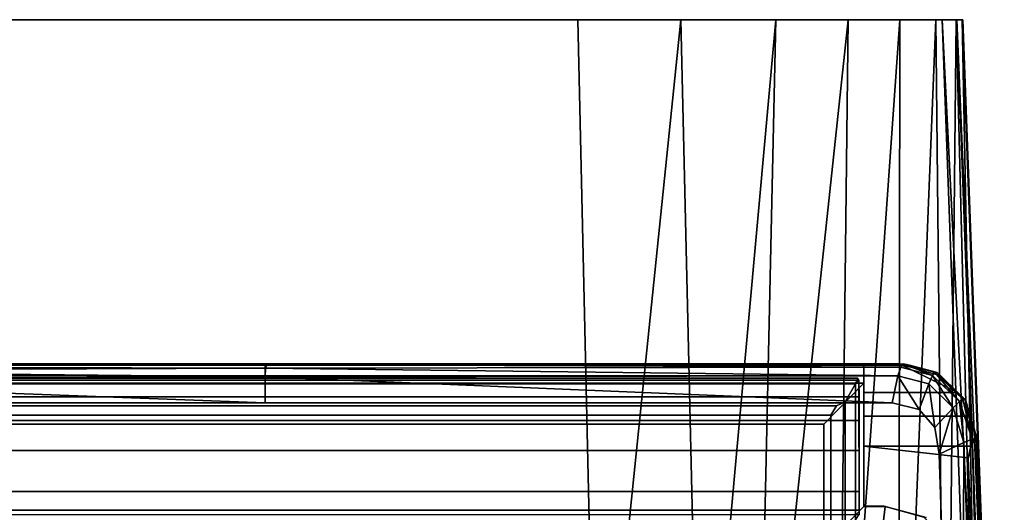
# Model space of a CAD drawing. Extents: x 0 to 0.36, y -0.541 to 0.
# Drawn here: x 0.12 to 0.36, y -0.12 to 0 of the extents above; entities that cross this region are included whole.
import ezdxf

# ---------------------------------------------------------------- set-up
doc = ezdxf.new("R2010")
doc.units = 0
doc.header["$MEASUREMENT"] = 0
for name, color, linetype in [('L0_DECKEL_891802_0', 7, 'Continuous'), ('L10_BRILLE_891802_1', 7, 'Continuous'), ('L11_BRILLE_891802_2', 7, 'Continuous'), ('L13_BRILLE_891802_4', 7, 'Continuous'), ('L18_WWC_820801_2', 7, 'Continuous'), ('L19_WWC_820801_3', 7, 'Continuous'), ('L1_DECKEL_891802_1', 7, 'Continuous'), ('L20_WWC_820801_4', 7, 'Continuous'), ('L2_DECKEL_891802_2', 7, 'Continuous'), ('L3_DECKEL_891802_3', 7, 'Continuous'), ('L4_DECKEL_891802_4', 7, 'Continuous'), ('L5_DECKEL_891802_5', 7, 'Continuous'), ('L6_DECKEL_891802_6', 7, 'Continuous'), ('L7_DECKEL_891802_7', 7, 'Continuous'), ('L8_DECKEL_891802_8', 7, 'Continuous'), ('L9_BRILLE_891802_0', 7, 'Continuous')]:
    doc.layers.add(name, color=color, linetype=linetype)

msp = doc.modelspace()

# ---------------------------------------------------------------- linework, layer by layer
at = {"layer": 'L0_DECKEL_891802_0', "color": 8}
for points, invisible_edges in [([(0.325909, -0.086695, 0.362416), (0.325909, -0.083736, 0.362421), (0.325909, -0.090764, 0.355062), (0.325909, -0.086695, 0.362416)], 12), ([(0.316191, -0.098455, 0.376987), (0.325909, -0.088437, 0.367005), (0.325909, -0.118437, 0.366952), (0.316191, -0.098455, 0.376987)], 12), ([(0.325909, -0.118437, 0.366952), (0.325909, -0.088437, 0.367005), (0.325909, -0.086695, 0.362416), (0.325909, -0.118437, 0.366952)], 12), ([(0.325909, -0.103808, 0.345243), (0.325909, -0.118437, 0.366952), (0.325909, -0.086695, 0.362416), (0.325909, -0.103808, 0.345243)], 15), ([(0.325909, -0.086695, 0.362416), (0.325909, -0.090764, 0.355062), (0.325909, -0.103808, 0.345243), (0.325909, -0.086695, 0.362416)], 15), ([(0.325909, -0.090764, 0.355062), (0.325909, -0.096468, 0.349338), (0.325909, -0.103808, 0.345243), (0.325909, -0.090764, 0.355062)], 12), ([(0.325909, -0.118437, 0.366952), (0.316191, -0.128455, 0.376935), (0.316191, -0.098455, 0.376987), (0.325909, -0.118437, 0.366952)], 12), ([(0.325909, -0.103808, 0.345243), (0.325909, -0.118399, 0.345235), (0.325909, -0.118437, 0.366952), (0.325909, -0.103808, 0.345243)], 12)]:
    msp.add_3dface(points, dxfattribs=dict(at, invisible_edges=invisible_edges))
at = {"layer": 'L10_BRILLE_891802_1', "color": 8}
for points, invisible_edges in [([(0.321354, -0.125312, 0.370111), (0.321354, -0.092963, 0.370054), (0.319276, -0.09395, 0.370846), (0.321354, -0.125312, 0.370111)], 12), ([(0.319276, -0.09395, 0.370846), (0.317893, -0.096246, 0.371375), (0.321354, -0.125312, 0.370111), (0.319276, -0.09395, 0.370846)], 14), ([(0.317893, -0.096246, 0.371375), (0.317894, -0.130191, 0.371435), (0.321354, -0.125312, 0.370111), (0.317893, -0.096246, 0.371375)], 12)]:
    msp.add_3dface(points, dxfattribs=dict(at, invisible_edges=invisible_edges))
at = {"layer": 'L11_BRILLE_891802_2', "color": 8}
for points, invisible_edges in [([(0.321354, -0.125312, 0.370111), (0.323887, -0.121777, 0.366518), (0.323887, -0.088595, 0.36646), (0.321354, -0.125312, 0.370111)], 12), ([(0.323887, -0.088595, 0.36646), (0.321354, -0.092963, 0.370054), (0.321354, -0.125312, 0.370111), (0.323887, -0.088595, 0.36646)], 12), ([(0.323887, -0.121777, 0.366518), (0.324814, -0.120429, 0.361615), (0.324717, -0.087694, 0.362071), (0.323887, -0.121777, 0.366518)], 12), ([(0.324717, -0.087694, 0.362071), (0.323887, -0.088595, 0.36646), (0.323887, -0.121777, 0.366518), (0.324717, -0.087694, 0.362071)], 12), ([(0.324717, -0.087694, 0.362071), (0.324814, -0.120429, 0.361615), (0.324814, -0.120463, 0.342206), (0.324717, -0.087694, 0.362071)], 12), ([(0.324814, -0.097513, 0.349026), (0.324814, -0.091788, 0.354731), (0.324717, -0.087694, 0.362071), (0.324814, -0.097513, 0.349026)], 12), ([(0.324717, -0.087694, 0.362071), (0.324814, -0.120463, 0.342206), (0.324814, -0.097513, 0.349026), (0.324717, -0.087694, 0.362071)], 15), ([(0.324814, -0.120463, 0.342206), (0.324814, -0.104867, 0.344958), (0.324814, -0.097513, 0.349026), (0.324814, -0.120463, 0.342206)], 12)]:
    msp.add_3dface(points, dxfattribs=dict(at, invisible_edges=invisible_edges))
at = {"layer": 'L13_BRILLE_891802_4', "color": 8}
for points, invisible_edges in [([(0.317894, -0.130191, 0.371435), (0.317893, -0.096246, 0.371375), (0.042134, -0.096246, 0.371375), (0.317894, -0.130191, 0.371435)], 12), ([(0.317894, -0.130191, 0.371435), (0.042134, -0.096246, 0.371375), (0.042134, -0.13019, 0.371435), (0.317894, -0.130191, 0.371435)], 13)]:
    msp.add_3dface(points, dxfattribs=dict(at, invisible_edges=invisible_edges))
at = {"layer": 'L18_WWC_820801_2', "color": 8}
for points, invisible_edges in [([(0.015013, 0, 0.337206), (0.345013, 0, 0.337206), (0.34854, 0, 0.33574), (0.015013, 0, 0.337206)], 12), ([(0.015013, 0, 0.337206), (0.34854, 0, 0.33574), (0.349881, 0, 0.310755), (0.015013, 0, 0.337206)], 15), ([(0.015013, 0, 0.337206), (0.349881, 0, 0.310755), (0.32207, 0, 0.130658), (0.015013, 0, 0.337206)], 15), ([(0.32207, 0, 0.130658), (0.055555, 0, 0.100283), (0.015013, 0, 0.337206), (0.32207, 0, 0.130658)], 15), ([(0.281332, 0, 0.080349), (0.103766, 0, 0.072474), (0.055555, 0, 0.100283), (0.281332, 0, 0.080349)], 15), ([(0.32207, 0, 0.130658), (0.281332, 0, 0.080349), (0.055555, 0, 0.100283), (0.32207, 0, 0.130658)], 15), ([(0.281332, 0, 0.080349), (0.256261, 0, 0.072474), (0.103766, 0, 0.072474), (0.281332, 0, 0.080349)], 12), ([(0.32207, 0, 0.130658), (0.304471, 0, 0.100283), (0.281332, 0, 0.080349), (0.32207, 0, 0.130658)], 12), ([(0.343428, 0, 0.205562), (0.334684, 0, 0.166323), (0.32207, 0, 0.130658), (0.343428, 0, 0.205562)], 12), ([(0.349881, 0, 0.310755), (0.343428, 0, 0.205562), (0.32207, 0, 0.130658), (0.349881, 0, 0.310755)], 15), ([(0.349881, 0, 0.310755), (0.348387, 0, 0.251606), (0.343428, 0, 0.205562), (0.349881, 0, 0.310755)], 12), ([(0.34854, 0, 0.33574), (0.349988, 0, 0.332206), (0.349881, 0, 0.310755), (0.34854, 0, 0.33574)], 12)]:
    msp.add_3dface(points, dxfattribs=dict(at, invisible_edges=invisible_edges))
at = {"layer": 'L19_WWC_820801_3', "color": 8}
for points, invisible_edges in [([(0.079703, -0.199502, 0.337206), (0.345013, 0, 0.337206), (0.015013, 0, 0.337206), (0.079703, -0.199502, 0.337206)], 13), ([(0.079703, -0.199502, 0.337206), (0.092682, -0.193173, 0.337206), (0.345013, 0, 0.337206), (0.079703, -0.199502, 0.337206)], 14), ([(0.092682, -0.193173, 0.337206), (0.112092, -0.186189, 0.337206), (0.345013, 0, 0.337206), (0.092682, -0.193173, 0.337206)], 14), ([(0.112092, -0.186189, 0.337206), (0.133262, -0.181488, 0.337206), (0.345013, 0, 0.337206), (0.112092, -0.186189, 0.337206)], 14), ([(0.133262, -0.181488, 0.337206), (0.155581, -0.178617, 0.337206), (0.345013, 0, 0.337206), (0.133262, -0.181488, 0.337206)], 14), ([(0.155581, -0.178617, 0.337206), (0.180013, -0.178147, 0.337206), (0.345013, 0, 0.337206), (0.155581, -0.178617, 0.337206)], 14), ([(0.180013, -0.178147, 0.337206), (0.204445, -0.178617, 0.337205), (0.345013, 0, 0.337206), (0.180013, -0.178147, 0.337206)], 14), ([(0.204445, -0.178617, 0.337205), (0.226766, -0.181485, 0.337205), (0.345013, 0, 0.337206), (0.204445, -0.178617, 0.337205)], 14), ([(0.226766, -0.181485, 0.337205), (0.247936, -0.186184, 0.337204), (0.345013, 0, 0.337206), (0.226766, -0.181485, 0.337205)], 14), ([(0.247936, -0.186184, 0.337204), (0.267349, -0.193166, 0.337204), (0.345013, 0, 0.337206), (0.247936, -0.186184, 0.337204)], 14), ([(0.267349, -0.193166, 0.337204), (0.280328, -0.199496, 0.337204), (0.345013, 0, 0.337206), (0.267349, -0.193166, 0.337204)], 14), ([(0.280328, -0.199496, 0.337204), (0.289398, -0.207159, 0.337204), (0.345013, 0, 0.337206), (0.280328, -0.199496, 0.337204)], 14), ([(0.289398, -0.207159, 0.337204), (0.296303, -0.215548, 0.337203), (0.345013, 0, 0.337206), (0.289398, -0.207159, 0.337204)], 14), ([(0.296303, -0.215548, 0.337203), (0.303007, -0.228458, 0.337203), (0.345013, 0, 0.337206), (0.296303, -0.215548, 0.337203)], 14), ([(0.303007, -0.228458, 0.337203), (0.355027, -0.349116, 0.337206), (0.345013, 0, 0.337206), (0.303007, -0.228458, 0.337203)], 15), ([(0.355027, -0.349116, 0.337206), (0.355014, -0.270102, 0.337206), (0.345013, 0, 0.337206), (0.355027, -0.349116, 0.337206)], 13)]:
    msp.add_3dface(points, dxfattribs=dict(at, invisible_edges=invisible_edges))
at = {"layer": 'L1_DECKEL_891802_1', "color": 8}
for points, invisible_edges in [([(0.33452, -0.083736, 0.362421), (0.025626, -0.083736, 0.362421), (0.023098, -0.084095, 0.372014), (0.33452, -0.083736, 0.362421)], 12), ([(0.023098, -0.084095, 0.372014), (0.181337, -0.084095, 0.372014), (0.33452, -0.083736, 0.362421), (0.023098, -0.084095, 0.372014)], 14), ([(0.181337, -0.084095, 0.372014), (0.023098, -0.084095, 0.372014), (0.180474, -0.083927, 0.379021), (0.181337, -0.084095, 0.372014)], 8), ([(0.023098, -0.084095, 0.372014), (0.024609, -0.084361, 0.379429), (0.180474, -0.083927, 0.379021), (0.023098, -0.084095, 0.372014)], 8), ([(0.180474, -0.083927, 0.379021), (0.024609, -0.084361, 0.379429), (0.18019, -0.084806, 0.381124), (0.180474, -0.083927, 0.379021)], 8), ([(0.180474, -0.083927, 0.379021), (0.18019, -0.084806, 0.381124), (0.334918, -0.084548, 0.381036), (0.180474, -0.083927, 0.379021)], 8), ([(0.335597, -0.083751, 0.378799), (0.180474, -0.083927, 0.379021), (0.334918, -0.084548, 0.381036), (0.335597, -0.083751, 0.378799)], 8), ([(0.181337, -0.084095, 0.372014), (0.180474, -0.083927, 0.379021), (0.335597, -0.083751, 0.378799), (0.181337, -0.084095, 0.372014)], 8), ([(0.181337, -0.084095, 0.372014), (0.337048, -0.084095, 0.372014), (0.33452, -0.083736, 0.362421), (0.181337, -0.084095, 0.372014)], 12), ([(0.337048, -0.084095, 0.372014), (0.181337, -0.084095, 0.372014), (0.335597, -0.083751, 0.378799), (0.337048, -0.084095, 0.372014)], 8), ([(0.344629, -0.086695, 0.362416), (0.33452, -0.083736, 0.362421), (0.343796, -0.085895, 0.365369), (0.344629, -0.086695, 0.362416)], 8), ([(0.33452, -0.083736, 0.362421), (0.337048, -0.084095, 0.372014), (0.343796, -0.085895, 0.365369), (0.33452, -0.083736, 0.362421)], 8), ([(0.335597, -0.083751, 0.378799), (0.334918, -0.084548, 0.381036), (0.342626, -0.086578, 0.381158), (0.335597, -0.083751, 0.378799)], 8), ([(0.34316, -0.085761, 0.378901), (0.335597, -0.083751, 0.378799), (0.342626, -0.086578, 0.381158), (0.34316, -0.085761, 0.378901)], 8), ([(0.337048, -0.084095, 0.372014), (0.335597, -0.083751, 0.378799), (0.34316, -0.085761, 0.378901), (0.337048, -0.084095, 0.372014)], 8), ([(0.024609, -0.084361, 0.379429), (0.024578, -0.085371, 0.381433), (0.18019, -0.084806, 0.381124), (0.024609, -0.084361, 0.379429)], 8), ([(0.18019, -0.084806, 0.381124), (0.024578, -0.085371, 0.381433), (0.180073, -0.086927, 0.381994), (0.18019, -0.084806, 0.381124)], 8), ([(0.024578, -0.085371, 0.381433), (0.025173, -0.087412, 0.382205), (0.180073, -0.086927, 0.381994), (0.024578, -0.085371, 0.381433)], 8), ([(0.18019, -0.084806, 0.381124), (0.180073, -0.086927, 0.381994), (0.334234, -0.086699, 0.381969), (0.18019, -0.084806, 0.381124)], 8), ([(0.334918, -0.084548, 0.381036), (0.18019, -0.084806, 0.381124), (0.334234, -0.086699, 0.381969), (0.334918, -0.084548, 0.381036)], 8), ([(0.334918, -0.084548, 0.381036), (0.334234, -0.086699, 0.381969), (0.341756, -0.088648, 0.382071), (0.334918, -0.084548, 0.381036)], 12), ([(0.341756, -0.088648, 0.382071), (0.342626, -0.086578, 0.381158), (0.334918, -0.084548, 0.381036), (0.341756, -0.088648, 0.382071)], 12), ([(0.343796, -0.085895, 0.365369), (0.337048, -0.084095, 0.372014), (0.34316, -0.085761, 0.378901), (0.343796, -0.085895, 0.365369)], 12), ([(0.34316, -0.085761, 0.378901), (0.342626, -0.086578, 0.381158), (0.349216, -0.092914, 0.381343), (0.34316, -0.085761, 0.378901)], 8), ([(0.34316, -0.085761, 0.378901), (0.343796, -0.085909, 0.372011), (0.343796, -0.085895, 0.365369), (0.34316, -0.085761, 0.378901)], 12), ([(0.350042, -0.092337, 0.379055), (0.34316, -0.085761, 0.378901), (0.349216, -0.092914, 0.381343), (0.350042, -0.092337, 0.379055)], 8), ([(0.343796, -0.085909, 0.372011), (0.34316, -0.085761, 0.378901), (0.350042, -0.092337, 0.379055), (0.343796, -0.085909, 0.372011)], 8), ([(0.344629, -0.086695, 0.362416), (0.343796, -0.085895, 0.365369), (0.343796, -0.085909, 0.372011), (0.344629, -0.086695, 0.362416)], 12), ([(0.350683, -0.09258, 0.371999), (0.343796, -0.085909, 0.372011), (0.350042, -0.092337, 0.379055), (0.350683, -0.09258, 0.371999)], 8), ([(0.343796, -0.085909, 0.372011), (0.350683, -0.09258, 0.371999), (0.350686, -0.092541, 0.353278), (0.343796, -0.085909, 0.372011)], 12), ([(0.344629, -0.086695, 0.362416), (0.343796, -0.085909, 0.372011), (0.350686, -0.092541, 0.353278), (0.344629, -0.086695, 0.362416)], 15), ([(0.180073, -0.086927, 0.381994), (0.025173, -0.087412, 0.382205), (0.180073, -0.093276, 0.381994), (0.180073, -0.086927, 0.381994)], 8), ([(0.025173, -0.087412, 0.382205), (0.027367, -0.093276, 0.381994), (0.180073, -0.093276, 0.381994), (0.025173, -0.087412, 0.382205)], 8), ([(0.334234, -0.086699, 0.381969), (0.180073, -0.086927, 0.381994), (0.332778, -0.093276, 0.381994), (0.334234, -0.086699, 0.381969)], 8), ([(0.180073, -0.086927, 0.381994), (0.180073, -0.093276, 0.381994), (0.332778, -0.093276, 0.381994), (0.180073, -0.086927, 0.381994)], 8), ([(0.334234, -0.086699, 0.381969), (0.332778, -0.093276, 0.381994), (0.339412, -0.094904, 0.381992), (0.334234, -0.086699, 0.381969)], 8), ([(0.341756, -0.088648, 0.382071), (0.334234, -0.086699, 0.381969), (0.339412, -0.094904, 0.381992), (0.341756, -0.088648, 0.382071)], 8), ([(0.341756, -0.088648, 0.382071), (0.339412, -0.094904, 0.381992), (0.3432, -0.099217, 0.381984), (0.341756, -0.088648, 0.382071)], 8), ([(0.342626, -0.086578, 0.381158), (0.341756, -0.088648, 0.382071), (0.347644, -0.094468, 0.382225), (0.342626, -0.086578, 0.381158)], 8), ([(0.347644, -0.094468, 0.382225), (0.341756, -0.088648, 0.382071), (0.3432, -0.099217, 0.381984), (0.347644, -0.094468, 0.382225)], 8), ([(0.349216, -0.092914, 0.381343), (0.342626, -0.086578, 0.381158), (0.347644, -0.094468, 0.382225), (0.349216, -0.092914, 0.381343)], 8), ([(0.350686, -0.092541, 0.353278), (0.348846, -0.090763, 0.355062), (0.344629, -0.086695, 0.362416), (0.350686, -0.092541, 0.353278)], 12), ([(0.349216, -0.092914, 0.381343), (0.347644, -0.094468, 0.382225), (0.350238, -0.102937, 0.382096), (0.349216, -0.092914, 0.381343)], 8), ([(0.350042, -0.092337, 0.379055), (0.349216, -0.092914, 0.381343), (0.352293, -0.102058, 0.381191), (0.350042, -0.092337, 0.379055)], 8), ([(0.352293, -0.102058, 0.381191), (0.349216, -0.092914, 0.381343), (0.350238, -0.102937, 0.382096), (0.352293, -0.102058, 0.381191)], 8), ([(0.353248, -0.10183, 0.378923), (0.350042, -0.092337, 0.379055), (0.352293, -0.102058, 0.381191), (0.353248, -0.10183, 0.378923)], 8), ([(0.350683, -0.09258, 0.371999), (0.350042, -0.092337, 0.379055), (0.353248, -0.10183, 0.378923), (0.350683, -0.09258, 0.371999)], 8), ([(0.351876, -0.096468, 0.349338), (0.350686, -0.092541, 0.353278), (0.350683, -0.09258, 0.371999), (0.351876, -0.096468, 0.349338)], 12), ([(0.35363, -0.102333, 0.371982), (0.350683, -0.09258, 0.371999), (0.353248, -0.10183, 0.378923), (0.35363, -0.102333, 0.371982)], 8), ([(0.350683, -0.09258, 0.371999), (0.35363, -0.102333, 0.371982), (0.353635, -0.102283, 0.346982), (0.350683, -0.09258, 0.371999)], 12), ([(0.351876, -0.096468, 0.349338), (0.350683, -0.09258, 0.371999), (0.353635, -0.102283, 0.346982), (0.351876, -0.096468, 0.349338)], 15), ([(0.347644, -0.094468, 0.382225), (0.3432, -0.099217, 0.381984), (0.344245, -0.105774, 0.381973), (0.347644, -0.094468, 0.382225)], 8), ([(0.350238, -0.102937, 0.382096), (0.347644, -0.094468, 0.382225), (0.344245, -0.105774, 0.381973), (0.350238, -0.102937, 0.382096)], 8), ([(0.353635, -0.102283, 0.346982), (0.353152, -0.100686, 0.346985), (0.351876, -0.096468, 0.349338), (0.353635, -0.102283, 0.346982)], 12), ([(0.350238, -0.102937, 0.382096), (0.344245, -0.105774, 0.381973), (0.350156, -0.2719, 0.381683), (0.350238, -0.102937, 0.382096)], 8), ([(0.356814, -0.270842, 0.381696), (0.350238, -0.102937, 0.382096), (0.350156, -0.2719, 0.381683), (0.356814, -0.270842, 0.381696)], 8), ([(0.352293, -0.102058, 0.381191), (0.350238, -0.102937, 0.382096), (0.356814, -0.270842, 0.381696), (0.352293, -0.102058, 0.381191)], 8), ([(0.353248, -0.10183, 0.378923), (0.352293, -0.102058, 0.381191), (0.359054, -0.270571, 0.380768), (0.353248, -0.10183, 0.378923)], 12), ([(0.359054, -0.270571, 0.380768), (0.352293, -0.102058, 0.381191), (0.356814, -0.270842, 0.381696), (0.359054, -0.270571, 0.380768)], 8), ([(0.359054, -0.270571, 0.380768), (0.360012, -0.270623, 0.378521), (0.353248, -0.10183, 0.378923), (0.359054, -0.270571, 0.380768)], 12), ([(0.35363, -0.102333, 0.371982), (0.353248, -0.10183, 0.378923), (0.360012, -0.270623, 0.378521), (0.35363, -0.102333, 0.371982)], 8), ([(0.360129, -0.271177, 0.346687), (0.353635, -0.102283, 0.346982), (0.35363, -0.102333, 0.371982), (0.360129, -0.271177, 0.346687)], 12), ([(0.360124, -0.271226, 0.371687), (0.35363, -0.102333, 0.371982), (0.360012, -0.270623, 0.378521), (0.360124, -0.271226, 0.371687)], 8), ([(0.35363, -0.102333, 0.371982), (0.360124, -0.271226, 0.371687), (0.360129, -0.271177, 0.346687), (0.35363, -0.102333, 0.371982)], 12)]:
    msp.add_3dface(points, dxfattribs=dict(at, invisible_edges=invisible_edges))
at = {"layer": 'L20_WWC_820801_4', "color": 8}
for points, invisible_edges in [([(0.099281, -0.20005, 0.072474), (0.103766, 0, 0.072474), (0.260746, -0.20005, 0.072474), (0.099281, -0.20005, 0.072474)], 14), ([(0.103766, 0, 0.072474), (0.256261, 0, 0.072474), (0.260746, -0.20005, 0.072474), (0.103766, 0, 0.072474)], 12), ([(0.260746, -0.20005, 0.072474), (0.256261, 0, 0.072474), (0.281332, 0, 0.080349), (0.260746, -0.20005, 0.072474)], 8), ([(0.286025, -0.203034, 0.083768), (0.260746, -0.20005, 0.072474), (0.281332, 0, 0.080349), (0.286025, -0.203034, 0.083768)], 8), ([(0.286025, -0.203034, 0.083768), (0.281332, 0, 0.080349), (0.304471, 0, 0.100283), (0.286025, -0.203034, 0.083768)], 8), ([(0.299976, -0.207241, 0.099691), (0.286025, -0.203034, 0.083768), (0.304471, 0, 0.100283), (0.299976, -0.207241, 0.099691)], 8), ([(0.299976, -0.207241, 0.099691), (0.304471, 0, 0.100283), (0.32207, 0, 0.130658), (0.299976, -0.207241, 0.099691)], 8), ([(0.319585, -0.214576, 0.127448), (0.299976, -0.207241, 0.099691), (0.32207, 0, 0.130658), (0.319585, -0.214576, 0.127448)], 8), ([(0.319585, -0.214576, 0.127448), (0.32207, 0, 0.130658), (0.334684, 0, 0.166323), (0.319585, -0.214576, 0.127448)], 8), ([(0.334443, -0.22415, 0.163682), (0.319585, -0.214576, 0.127448), (0.334684, 0, 0.166323), (0.334443, -0.22415, 0.163682)], 8), ([(0.334443, -0.22415, 0.163682), (0.334684, 0, 0.166323), (0.343428, 0, 0.205562), (0.334443, -0.22415, 0.163682)], 8), ([(0.345919, -0.234716, 0.203673), (0.334443, -0.22415, 0.163682), (0.343428, 0, 0.205562), (0.345919, -0.234716, 0.203673)], 8), ([(0.345919, -0.234716, 0.203673), (0.343428, 0, 0.205562), (0.348387, 0, 0.251606), (0.345919, -0.234716, 0.203673)], 8), ([(0.355014, -0.270102, 0.337206), (0.358526, -0.269696, 0.335777), (0.345013, 0, 0.337206), (0.355014, -0.270102, 0.337206)], 8), ([(0.345013, 0, 0.337206), (0.358526, -0.269696, 0.335777), (0.34854, 0, 0.33574), (0.345013, 0, 0.337206)], 8), ([(0.354716, -0.246868, 0.249662), (0.345919, -0.234716, 0.203673), (0.348387, 0, 0.251606), (0.354716, -0.246868, 0.249662)], 8), ([(0.354716, -0.246868, 0.249662), (0.348387, 0, 0.251606), (0.349881, 0, 0.310755), (0.354716, -0.246868, 0.249662)], 8), ([(0.358526, -0.269696, 0.335777), (0.359945, -0.268862, 0.332338), (0.34854, 0, 0.33574), (0.358526, -0.269696, 0.335777)], 8), ([(0.34854, 0, 0.33574), (0.359945, -0.268862, 0.332338), (0.349988, 0, 0.332206), (0.34854, 0, 0.33574)], 8), ([(0.359639, -0.263759, 0.310496), (0.349881, 0, 0.310755), (0.349988, 0, 0.332206), (0.359639, -0.263759, 0.310496)], 12), ([(0.359639, -0.263759, 0.310496), (0.354716, -0.246868, 0.249662), (0.349881, 0, 0.310755), (0.359639, -0.263759, 0.310496)], 8), ([(0.349988, 0, 0.332206), (0.359945, -0.268862, 0.332338), (0.359639, -0.263759, 0.310496), (0.349988, 0, 0.332206)], 12)]:
    msp.add_3dface(points, dxfattribs=dict(at, invisible_edges=invisible_edges))
at = {"layer": 'L2_DECKEL_891802_2', "color": 8}
for points, invisible_edges in [([(0.353152, -0.100686, 0.346985), (0.353635, -0.102283, 0.346982), (0.352942, -0.101616, 0.346466), (0.353152, -0.100686, 0.346985)], 8), ([(0.351301, -0.106607, 0.344474), (0.351958, -0.103807, 0.345243), (0.352729, -0.102316, 0.346075), (0.351301, -0.106607, 0.344474)], 12), ([(0.352729, -0.102316, 0.346075), (0.360129, -0.271177, 0.346687), (0.351301, -0.106607, 0.344474), (0.352729, -0.102316, 0.346075)], 15), ([(0.352942, -0.101616, 0.346466), (0.353635, -0.102283, 0.346982), (0.352729, -0.102316, 0.346075), (0.352942, -0.101616, 0.346466)], 8), ([(0.352729, -0.102316, 0.346075), (0.353635, -0.102283, 0.346982), (0.360129, -0.271177, 0.346687), (0.352729, -0.102316, 0.346075)], 12), ([(0.360129, -0.271177, 0.346687), (0.35763, -0.27121, 0.344187), (0.351301, -0.106607, 0.344474), (0.360129, -0.271177, 0.346687)], 12)]:
    msp.add_3dface(points, dxfattribs=dict(at, invisible_edges=invisible_edges))
at = {"layer": 'L3_DECKEL_891802_3', "color": 8}
for points, invisible_edges in [([(0.33452, -0.083736, 0.362421), (0.348846, -0.090763, 0.355062), (0.325909, -0.090764, 0.355062), (0.33452, -0.083736, 0.362421)], 12), ([(0.325909, -0.090764, 0.355062), (0.325909, -0.083736, 0.362421), (0.33452, -0.083736, 0.362421), (0.325909, -0.090764, 0.355062)], 12), ([(0.348846, -0.090763, 0.355062), (0.33452, -0.083736, 0.362421), (0.344629, -0.086695, 0.362416), (0.348846, -0.090763, 0.355062)], 8), ([(0.325909, -0.090764, 0.355062), (0.348846, -0.090763, 0.355062), (0.350686, -0.092541, 0.353278), (0.325909, -0.090764, 0.355062)], 12), ([(0.351876, -0.096468, 0.349338), (0.325909, -0.096468, 0.349338), (0.325909, -0.090764, 0.355062), (0.351876, -0.096468, 0.349338)], 12), ([(0.350686, -0.092541, 0.353278), (0.351876, -0.096468, 0.349338), (0.325909, -0.090764, 0.355062), (0.350686, -0.092541, 0.353278)], 14), ([(0.352038, -0.103808, 0.345243), (0.325909, -0.103808, 0.345243), (0.325909, -0.096468, 0.349338), (0.352038, -0.103808, 0.345243)], 12), ([(0.325909, -0.096468, 0.349338), (0.351876, -0.096468, 0.349338), (0.353152, -0.100686, 0.346985), (0.325909, -0.096468, 0.349338)], 12), ([(0.352604, -0.102656, 0.345885), (0.352038, -0.103808, 0.345243), (0.325909, -0.096468, 0.349338), (0.352604, -0.102656, 0.345885)], 14), ([(0.325909, -0.096468, 0.349338), (0.353152, -0.100686, 0.346985), (0.352604, -0.102656, 0.345885), (0.325909, -0.096468, 0.349338)], 15), ([(0.353152, -0.100686, 0.346985), (0.352942, -0.101616, 0.346466), (0.352604, -0.102656, 0.345885), (0.353152, -0.100686, 0.346985)], 12), ([(0.325997, -0.118396, 0.345232), (0.325909, -0.103808, 0.345243), (0.351301, -0.106607, 0.344474), (0.325997, -0.118396, 0.345232)], 12), ([(0.352038, -0.103808, 0.345243), (0.351301, -0.106607, 0.344474), (0.325909, -0.103808, 0.345243), (0.352038, -0.103808, 0.345243)], 8), ([(0.330851, -0.118396, 0.345085), (0.325997, -0.118396, 0.345232), (0.351301, -0.106607, 0.344474), (0.330851, -0.118396, 0.345085)], 14), ([(0.340568, -0.121073, 0.34479), (0.330851, -0.118396, 0.345085), (0.351301, -0.106607, 0.344474), (0.340568, -0.121073, 0.34479)], 14), ([(0.351301, -0.106607, 0.344474), (0.347681, -0.128394, 0.344571), (0.340568, -0.121073, 0.34479), (0.351301, -0.106607, 0.344474)], 13), ([(0.351301, -0.106607, 0.344474), (0.350283, -0.138395, 0.344487), (0.347681, -0.128394, 0.344571), (0.351301, -0.106607, 0.344474)], 13), ([(0.351301, -0.106607, 0.344474), (0.35763, -0.27121, 0.344187), (0.350283, -0.138395, 0.344487), (0.351301, -0.106607, 0.344474)], 12)]:
    msp.add_3dface(points, dxfattribs=dict(at, invisible_edges=invisible_edges))
at = {"layer": 'L4_DECKEL_891802_4', "color": 8, "invisible_edges": 12}
for points in [[(0.316191, -0.128455, 0.376935), (0.325909, -0.118437, 0.366952), (0.331145, -0.118437, 0.366952), (0.316191, -0.128455, 0.376935)], [(0.331145, -0.118437, 0.366952), (0.329945, -0.128455, 0.376935), (0.316191, -0.128455, 0.376935), (0.331145, -0.118437, 0.366952)], [(0.325909, -0.118437, 0.366952), (0.325997, -0.118396, 0.345232), (0.330851, -0.118396, 0.345085), (0.325909, -0.118437, 0.366952)], [(0.330851, -0.118396, 0.345085), (0.331145, -0.118437, 0.366952), (0.325909, -0.118437, 0.366952), (0.330851, -0.118396, 0.345085)], [(0.329945, -0.128455, 0.376935), (0.331145, -0.118437, 0.366952), (0.341096, -0.121179, 0.366638), (0.329945, -0.128455, 0.376935)], [(0.331145, -0.118437, 0.366952), (0.330851, -0.118396, 0.345085), (0.340568, -0.121073, 0.34479), (0.331145, -0.118437, 0.366952)], [(0.340568, -0.121073, 0.34479), (0.341096, -0.121179, 0.366638), (0.331145, -0.118437, 0.366952), (0.340568, -0.121073, 0.34479)]]:
    msp.add_3dface(points, dxfattribs=at)
at = {"layer": 'L5_DECKEL_891802_5', "color": 8}
for points, invisible_edges in [([(0.332778, -0.093276, 0.381994), (0.027367, -0.093276, 0.381994), (0.020734, -0.094904, 0.381992), (0.332778, -0.093276, 0.381994)], 12), ([(0.3432, -0.099217, 0.381984), (0.332778, -0.093276, 0.381994), (0.020734, -0.094904, 0.381992), (0.3432, -0.099217, 0.381984)], 15), ([(0.3432, -0.099217, 0.381984), (0.339412, -0.094904, 0.381992), (0.332778, -0.093276, 0.381994), (0.3432, -0.099217, 0.381984)], 12), ([(0.349203, -0.381397, 0.381493), (0.3432, -0.099217, 0.381984), (0.020734, -0.094904, 0.381992), (0.349203, -0.381397, 0.381493)], 15), ([(0.256978, -0.525451, 0.381242), (0.349203, -0.381397, 0.381493), (0.020734, -0.094904, 0.381992), (0.256978, -0.525451, 0.381242)], 15), ([(0.020734, -0.094904, 0.381992), (0.022606, -0.45751, 0.38136), (0.256978, -0.525451, 0.381242), (0.020734, -0.094904, 0.381992)], 15), ([(0.350156, -0.2719, 0.381683), (0.344245, -0.105774, 0.381973), (0.3432, -0.099217, 0.381984), (0.350156, -0.2719, 0.381683)], 12), ([(0.349203, -0.381397, 0.381493), (0.350156, -0.2719, 0.381683), (0.3432, -0.099217, 0.381984), (0.349203, -0.381397, 0.381493)], 15)]:
    msp.add_3dface(points, dxfattribs=dict(at, invisible_edges=invisible_edges))
at = {"layer": 'L6_DECKEL_891802_6', "color": 8, "invisible_edges": 12}
for points in [[(0.043955, -0.128455, 0.376935), (0.043955, -0.098455, 0.376987), (0.316191, -0.098455, 0.376987), (0.043955, -0.128455, 0.376935)], [(0.316191, -0.098455, 0.376987), (0.316191, -0.128455, 0.376935), (0.043955, -0.128455, 0.376935), (0.316191, -0.098455, 0.376987)]]:
    msp.add_3dface(points, dxfattribs=at)
at = {"layer": 'L7_DECKEL_891802_7', "color": 8, "invisible_edges": 12}
for points in [[(0.034237, -0.083736, 0.362421), (0.180073, -0.083736, 0.362421), (0.180013, -0.086695, 0.362416), (0.034237, -0.083736, 0.362421)], [(0.180013, -0.086695, 0.362416), (0.034237, -0.086695, 0.362416), (0.034237, -0.083736, 0.362421), (0.180013, -0.086695, 0.362416)], [(0.325909, -0.086695, 0.362416), (0.180133, -0.086695, 0.362416), (0.180073, -0.083736, 0.362421), (0.325909, -0.086695, 0.362416)], [(0.180073, -0.083736, 0.362421), (0.325909, -0.083736, 0.362421), (0.325909, -0.086695, 0.362416), (0.180073, -0.083736, 0.362421)]]:
    msp.add_3dface(points, dxfattribs=at)
at = {"layer": 'L8_DECKEL_891802_8', "color": 8, "invisible_edges": 12}
for points in [[(0.034237, -0.088437, 0.367005), (0.034237, -0.086695, 0.362416), (0.325909, -0.086695, 0.362416), (0.034237, -0.088437, 0.367005)], [(0.325909, -0.086695, 0.362416), (0.325909, -0.088437, 0.367005), (0.034237, -0.088437, 0.367005), (0.325909, -0.086695, 0.362416)], [(0.034237, -0.088437, 0.367005), (0.325909, -0.088437, 0.367005), (0.316191, -0.098455, 0.376987), (0.034237, -0.088437, 0.367005)], [(0.316191, -0.098455, 0.376987), (0.043955, -0.098455, 0.376987), (0.034237, -0.088437, 0.367005), (0.316191, -0.098455, 0.376987)]]:
    msp.add_3dface(points, dxfattribs=at)
at = {"layer": 'L9_BRILLE_891802_0', "color": 8}
for points, invisible_edges in [([(0.324814, -0.091788, 0.354731), (0.035214, -0.091788, 0.354731), (0.035311, -0.087694, 0.36207), (0.324814, -0.091788, 0.354731)], 12), ([(0.324415, -0.087256, 0.363666), (0.324717, -0.087694, 0.362071), (0.035311, -0.087694, 0.36207), (0.324415, -0.087256, 0.363666)], 12), ([(0.035311, -0.087694, 0.36207), (0.035613, -0.087256, 0.363666), (0.324415, -0.087256, 0.363666), (0.035311, -0.087694, 0.36207)], 12), ([(0.035311, -0.087694, 0.36207), (0.324717, -0.087694, 0.362071), (0.324814, -0.091788, 0.354731), (0.035311, -0.087694, 0.36207)], 12), ([(0.324415, -0.087256, 0.363666), (0.035613, -0.087256, 0.363666), (0.036255, -0.088672, 0.36662), (0.324415, -0.087256, 0.363666)], 12), ([(0.036255, -0.088672, 0.36662), (0.323887, -0.088595, 0.36646), (0.324415, -0.087256, 0.363666), (0.036255, -0.088672, 0.36662)], 12), ([(0.323887, -0.088595, 0.36646), (0.036255, -0.088672, 0.36662), (0.038674, -0.092963, 0.370054), (0.323887, -0.088595, 0.36646)], 12), ([(0.038674, -0.092963, 0.370054), (0.319276, -0.09395, 0.370846), (0.323887, -0.088595, 0.36646), (0.038674, -0.092963, 0.370054)], 15), ([(0.319276, -0.09395, 0.370846), (0.321354, -0.092963, 0.370054), (0.323887, -0.088595, 0.36646), (0.319276, -0.09395, 0.370846)], 12), ([(0.035214, -0.097513, 0.349026), (0.035214, -0.091788, 0.354731), (0.324814, -0.091788, 0.354731), (0.035214, -0.097513, 0.349026)], 12), ([(0.324814, -0.091788, 0.354731), (0.324814, -0.097513, 0.349026), (0.035214, -0.097513, 0.349026), (0.324814, -0.091788, 0.354731)], 12), ([(0.038674, -0.092963, 0.370054), (0.040752, -0.09395, 0.370846), (0.319276, -0.09395, 0.370846), (0.038674, -0.092963, 0.370054)], 12), ([(0.317893, -0.096246, 0.371375), (0.319276, -0.09395, 0.370846), (0.040752, -0.09395, 0.370846), (0.317893, -0.096246, 0.371375)], 12), ([(0.040752, -0.09395, 0.370846), (0.042134, -0.096246, 0.371375), (0.317893, -0.096246, 0.371375), (0.040752, -0.09395, 0.370846)], 12), ([(0.035214, -0.104867, 0.344958), (0.035214, -0.097513, 0.349026), (0.324814, -0.097513, 0.349026), (0.035214, -0.104867, 0.344958)], 12), ([(0.324814, -0.097513, 0.349026), (0.324814, -0.104867, 0.344958), (0.035214, -0.104867, 0.344958), (0.324814, -0.097513, 0.349026)], 12), ([(0.324814, -0.104867, 0.344958), (0.324814, -0.114801, 0.342453), (0.035214, -0.114801, 0.342453), (0.324814, -0.104867, 0.344958)], 12), ([(0.035214, -0.114801, 0.342453), (0.035214, -0.104867, 0.344958), (0.324814, -0.104867, 0.344958), (0.035214, -0.114801, 0.342453)], 12), ([(0.324814, -0.114801, 0.342453), (0.324814, -0.119336, 0.34223), (0.035214, -0.119336, 0.34223), (0.324814, -0.114801, 0.342453)], 12), ([(0.035214, -0.119336, 0.34223), (0.035214, -0.114801, 0.342453), (0.324814, -0.114801, 0.342453), (0.035214, -0.119336, 0.34223)], 12), ([(0.324814, -0.119336, 0.34223), (0.324814, -0.120463, 0.342206), (0.035214, -0.120463, 0.342206), (0.324814, -0.119336, 0.34223)], 12), ([(0.035214, -0.120463, 0.342206), (0.035214, -0.119336, 0.34223), (0.324814, -0.119336, 0.34223), (0.035214, -0.120463, 0.342206)], 12)]:
    msp.add_3dface(points, dxfattribs=dict(at, invisible_edges=invisible_edges))

doc.saveas('drawing.dxf')
